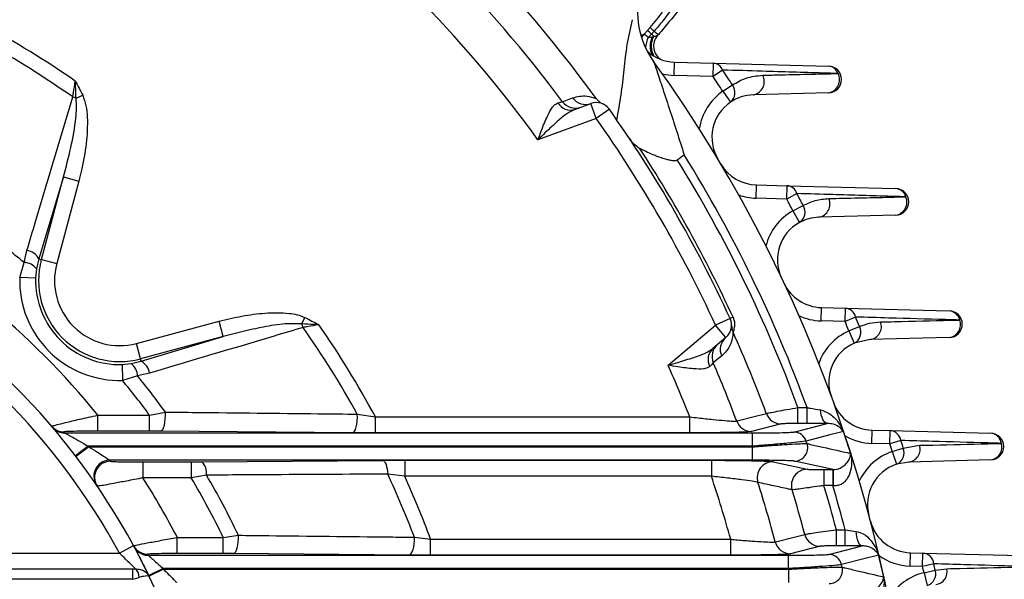
# Model space of a CAD drawing. Units: inches. Extents: x 0 to 16.8, y 0 to 10.8.
# Drawn here: x 13.6 to 14.6, y 6.5 to 7.1 of the extents above; entities that cross this region are included whole.
import ezdxf

# ---------------------------------------------------------------- set-up
doc = ezdxf.new("R2010")
doc.units = ezdxf.units.IN
doc.header["$MEASUREMENT"] = 0
doc.linetypes.add('SLD-Solid', pattern=[0])
doc.layers.add('DIMENSION', color=5, linetype='SLD-Solid')
doc.styles.add('SLDTEXTSTYLE0', font='ARIAL.TTF', dxfattribs={"width": 0.948})
doc.dimstyles.new('SLDDIMSTYLE1', dxfattribs={"dimtxt": 0.1, "dimasz": 0.1, "dimexe": 0, "dimexo": 0.0625, "dimgap": 0.025, "dimtad": 0, "dimtih": 1, "dimtoh": 1, "dimlfac": 7.5, "dimrnd": 1e-09, "dimzin": 12, "dimdsep": 46, "dimtxsty": 'SLDTEXTSTYLE0', "dimsah": 1, "dimcen": 0.09, "dimadec": 0, "dimazin": 3, "dimtfac": 1, "dimtofl": 0, "dimtmove": 0, "dimatfit": 3, "dimfxl": 1, "dimfrac": 2, "dimtolj": 1, "dimtzin": 12, "dimarcsym": 0})

# ---------------------------------------------------------------- blocks, each defined once
blk = doc.blocks.new('_D_1')
at = {"layer": 'DIMENSION'}
for p, q in [((10.40706, 6.30548), (10.40706, 9.14699)), ((14.66616, 6.37868), (14.66616, 9.14699)), ((10.40706, 9.04699), (12.36473, 9.04699)), ((14.66616, 9.04699), (12.70848, 9.04699))]:
    blk.add_line(p, q, dxfattribs=at)
for points in [[(10.40706, 9.04699), (10.50706, 9.03199), (10.50706, 9.06199)], [(14.66616, 9.04699), (14.56616, 9.06199), (14.56616, 9.03199)]]:
    blk.add_solid(points, dxfattribs=at)
at = {"layer": 'DIMENSION', "insert": (12.36473, 9.09916), "char_height": 0.1, "attachment_point": 1, "style": 'SLDTEXTSTYLE0'}
blk.add_mtext('31.94', dxfattribs=at)
blk = doc.blocks.new('_D_2')
at = {"layer": 'DIMENSION'}
for p, q in [((13.22785, 8.54182), (15.39137, 8.54182)), ((15.29137, 8.54182), (15.29137, 6.7332)), ((15.29137, 4.7711), (15.29137, 6.57973)), ((14.68984, 4.7711), (15.39137, 4.7711))]:
    blk.add_line(p, q, dxfattribs=at)
for points in [[(15.29137, 8.54182), (15.27637, 8.44182), (15.30637, 8.44182)], [(15.29137, 4.7711), (15.30637, 4.8711), (15.27637, 4.8711)]]:
    blk.add_solid(points, dxfattribs=at)
at = {"layer": 'DIMENSION', "insert": (15.11949, 6.70863), "char_height": 0.1, "attachment_point": 1, "style": 'SLDTEXTSTYLE0'}
blk.add_mtext('28.28', dxfattribs=at)

msp = doc.modelspace()

# ---------------------------------------------------------------- linework, layer by layer
at = {"color": 7, "linetype": 'SLD-Solid', "lineweight": 25}
for p, q in [((14.25237, 7.06758), (14.25548, 7.07082)), ((14.25548, 7.07082), (14.25822, 7.07385)), ((14.25951, 7.06737), (14.25614, 7.06393)), ((14.2621, 7.07021), (14.25951, 7.06737)), ((14.26625, 7.06689), (14.26544, 7.06594)), ((14.25614, 7.06393), (14.26019, 7.06472)), ((14.26019, 7.06472), (14.26165, 7.06517)), ((14.28191, 7.02653), (14.28226, 7.03965)), ((14.28226, 7.03965), (14.32051, 7.03865)), ((14.32017, 7.02553), (14.32051, 7.03865)), ((14.32051, 7.03865), (14.43426, 7.03567)), ((14.3296, 7.03187), (14.32017, 7.02553)), ((14.32017, 7.02553), (14.28191, 7.02653)), ((14.32985, 7.01093), (14.33936, 7.01715)), ((14.32985, 7.01093), (14.33728, 7.00011)), ((14.43426, 7.00943), (14.35996, 7.00748)), ((13.69142, 7.004), (13.69792, 7.0071)), ((14.18364, 6.99309), (14.19956, 6.99889)), ((14.20494, 6.98409), (14.19956, 6.99889)), ((14.21781, 6.99317), (14.20494, 6.98409)), ((14.20494, 6.98409), (14.14735, 6.96313)), ((13.67893, 6.92645), (13.65467, 6.8456)), ((13.65709, 6.84495), (13.67893, 6.92645)), ((13.69408, 6.92239), (13.67225, 6.84089)), ((13.67893, 6.92645), (13.69408, 6.92239)), ((14.3626, 6.90542), (14.36294, 6.91854)), ((14.36294, 6.91854), (14.39327, 6.91774)), ((14.39292, 6.90462), (14.39327, 6.91774)), ((14.39327, 6.91774), (14.50056, 6.91493)), ((14.39292, 6.90462), (14.3626, 6.90542)), ((14.40294, 6.90999), (14.39292, 6.90462)), ((14.3991, 6.89296), (14.40917, 6.89823)), ((14.3991, 6.89296), (14.40545, 6.88148)), ((14.50056, 6.88869), (14.42467, 6.88671)), ((13.64017, 6.84201), (13.64289, 6.85386)), ((13.65467, 6.8456), (13.6523, 6.83567)), ((13.65467, 6.8456), (13.65709, 6.84495)), ((13.65709, 6.84495), (13.67225, 6.84089)), ((13.63572, 6.82708), (13.64017, 6.84201)), ((13.6523, 6.83567), (13.65141, 6.82663)), ((13.65141, 6.82663), (13.63572, 6.82708)), ((14.42681, 6.78438), (14.42715, 6.7975)), ((14.42715, 6.7975), (14.4508, 6.79688)), ((14.45046, 6.78377), (14.4508, 6.79688)), ((14.4508, 6.79688), (14.55342, 6.7942)), ((13.91412, 6.7813), (13.91722, 6.7878)), ((14.33705, 6.78664), (14.32275, 6.78004)), ((14.33989, 6.78796), (14.33705, 6.78664)), ((14.45046, 6.78377), (14.42681, 6.78438)), ((14.46094, 6.78816), (14.45046, 6.78377)), ((13.75101, 6.76212), (13.83251, 6.78396)), ((13.83657, 6.76881), (13.83251, 6.78396)), ((14.2758, 6.74065), (14.32275, 6.78004)), ((14.33287, 6.76798), (14.32275, 6.78004)), ((14.45433, 6.77443), (14.46485, 6.77875)), ((13.83657, 6.76881), (13.75507, 6.74697)), ((13.75572, 6.74455), (13.83657, 6.76881)), ((14.33287, 6.76798), (14.3199, 6.7571)), ((14.45433, 6.77443), (14.4596, 6.76241)), ((14.47533, 6.76591), (14.4596, 6.76241)), ((14.55342, 6.76796), (14.47533, 6.76591)), ((13.75507, 6.74697), (13.75101, 6.76212)), ((13.75572, 6.74455), (13.75507, 6.74697)), ((13.73675, 6.74128), (13.7458, 6.74218)), ((13.73675, 6.74128), (13.7372, 6.7256)), ((13.7458, 6.74218), (13.75572, 6.74455)), ((13.75214, 6.73004), (13.7372, 6.7256)), ((13.76398, 6.73277), (13.75214, 6.73004)), ((14.40402, 6.6831), (14.40402, 6.69884)), ((14.40402, 6.69884), (14.41295, 6.69884)), ((14.41295, 6.6831), (14.41295, 6.69884)), ((13.71278, 6.67554), (13.71278, 6.69128)), ((13.71278, 6.69128), (13.764, 6.69128)), ((13.764, 6.69128), (13.77951, 6.6944)), ((13.764, 6.67554), (13.764, 6.69128)), ((13.96901, 6.69233), (13.98685, 6.68963)), ((13.98685, 6.67389), (13.98685, 6.68963)), ((13.98685, 6.68963), (14.29719, 6.68963)), ((14.29719, 6.67389), (14.29719, 6.68963)), ((14.38746, 6.68273), (14.35818, 6.67524)), ((14.3998, 6.67472), (14.4329, 6.68322)), ((14.41295, 6.6831), (14.40402, 6.6831)), ((13.68018, 6.6738), (14.35871, 6.6738)), ((13.764, 6.67554), (13.71278, 6.67554)), ((13.77514, 6.6755), (13.764, 6.67554)), ((13.96429, 6.67398), (13.77514, 6.6755)), ((13.98685, 6.67389), (13.96429, 6.67398)), ((14.29719, 6.67389), (13.98685, 6.67389)), ((14.35871, 6.6738), (14.35871, 6.66068)), ((14.47696, 6.66341), (14.47731, 6.67653)), ((14.47731, 6.67653), (14.49509, 6.67606)), ((14.49475, 6.66294), (14.49509, 6.67606)), ((14.49509, 6.67606), (14.59432, 6.67346)), ((13.70339, 6.66068), (13.69086, 6.65114)), ((13.70391, 6.66), (13.69136, 6.65048)), ((14.35871, 6.66068), (13.70339, 6.66068)), ((13.70391, 6.66), (14.35895, 6.66)), ((14.35895, 6.66), (14.35895, 6.64688)), ((14.49475, 6.66294), (14.47696, 6.66341)), ((14.50559, 6.66636), (14.49475, 6.66294)), ((14.49711, 6.6554), (14.50796, 6.65876)), ((14.50796, 6.65876), (14.52402, 6.66157)), ((14.49711, 6.6554), (14.50127, 6.64295)), ((14.35895, 6.64688), (13.72469, 6.64688)), ((13.75731, 6.64515), (13.80507, 6.64515)), ((13.75731, 6.64515), (13.75731, 6.6294)), ((13.80507, 6.64515), (13.81547, 6.64519)), ((13.80507, 6.64515), (13.80507, 6.6294)), ((13.81547, 6.64519), (13.99416, 6.64671)), ((13.99416, 6.64671), (14.01585, 6.6468)), ((14.01585, 6.6468), (14.31853, 6.6468)), ((14.01585, 6.6468), (14.01585, 6.63105)), ((14.31853, 6.6468), (14.31853, 6.63105)), ((14.37939, 6.64544), (14.41319, 6.63796)), ((14.43877, 6.63759), (14.40065, 6.64596)), ((14.5135, 6.64511), (14.50127, 6.64295)), ((14.59432, 6.64722), (14.5135, 6.64511)), ((13.80507, 6.6294), (13.75731, 6.6294)), ((13.82012, 6.63217), (13.80507, 6.6294)), ((14.01585, 6.63105), (13.99905, 6.63323)), ((14.31853, 6.63105), (14.01585, 6.63105)), ((14.42966, 6.63759), (14.43841, 6.63759)), ((14.42966, 6.63759), (14.42966, 6.62184)), ((14.43841, 6.63759), (14.43877, 6.63759)), ((14.43841, 6.63759), (14.43841, 6.62184)), ((13.711, 6.62372), (13.71237, 6.62124)), ((14.43841, 6.62184), (14.42966, 6.62184)), ((14.43865, 6.62181), (14.43841, 6.62184)), ((13.79134, 6.5548), (13.79134, 6.57055)), ((13.79134, 6.57055), (13.83675, 6.57055)), ((13.83675, 6.57055), (13.85159, 6.57282)), ((13.83675, 6.5548), (13.83675, 6.57055)), ((14.02532, 6.5709), (14.04141, 6.5689)), ((14.44196, 6.56236), (14.44196, 6.57811)), ((14.44196, 6.57811), (14.45063, 6.57811)), ((14.45063, 6.56236), (14.45063, 6.57811)), ((14.45063, 6.57811), (14.46141, 6.57668)), ((13.7342, 6.55509), (13.74805, 6.56259)), ((14.04141, 6.55315), (14.04141, 6.5689)), ((14.04141, 6.5689), (14.33761, 6.5689)), ((14.33761, 6.55315), (14.33761, 6.5689)), ((14.42586, 6.562), (14.39675, 6.55451)), ((14.43437, 6.55399), (14.46726, 6.56245)), ((14.45063, 6.56236), (14.44196, 6.56236)), ((14.46726, 6.56245), (14.45063, 6.56236)), ((13.55797, 6.55509), (13.7342, 6.55509)), ((13.76353, 6.53219), (13.74996, 6.55903)), ((13.76258, 6.55307), (14.39434, 6.55307)), ((13.83675, 6.5548), (13.79134, 6.5548)), ((13.84672, 6.55476), (13.83675, 6.5548)), ((14.02029, 6.55325), (13.84672, 6.55476)), ((14.04141, 6.55315), (14.02029, 6.55325)), ((14.33761, 6.55315), (14.04141, 6.55315)), ((14.39434, 6.55307), (14.39434, 6.53995)), ((14.51463, 6.54247), (14.51497, 6.55559)), ((14.51497, 6.55559), (14.52742, 6.55526)), ((14.52708, 6.54214), (14.52742, 6.55526)), ((14.52742, 6.55526), (14.62425, 6.55273)), ((14.52708, 6.54214), (14.51463, 6.54247)), ((14.53818, 6.54459), (14.52708, 6.54214)), ((13.58197, 6.53966), (13.7474, 6.53966)), ((13.7474, 6.52938), (13.7474, 6.53966)), ((13.77727, 6.53995), (13.76308, 6.53313)), ((13.7776, 6.53927), (13.7634, 6.53247)), ((14.39434, 6.53995), (13.77727, 6.53995)), ((13.7776, 6.53927), (14.3945, 6.53927)), ((14.3945, 6.53927), (14.3945, 6.52615)), ((14.52844, 6.53591), (14.53955, 6.5383)), ((14.52844, 6.53591), (14.5315, 6.52314)), ((14.53955, 6.5383), (14.55096, 6.5398)), ((13.7474, 6.52938), (13.58197, 6.52938))]:
    msp.add_line(p, q, dxfattribs=at)
at = {"color": 8, "linetype": 'SLD-Solid', "lineweight": 25}
for p, q in [((14.35818, 6.67524), (14.35467, 6.67492)), ((13.71014, 6.62512), (13.71168, 6.62227))]:
    msp.add_line(p, q, dxfattribs=at)
at = {"color": 8, "linetype": 'SLD-Solid', "lineweight": 25, "flags": 128}
msp.add_lwpolyline([(14.24966, 7.06387), (14.24988, 7.06428), (14.25237, 7.06758)], dxfattribs=at)
at = {"color": 7, "linetype": 'SLD-Solid', "lineweight": 25, "flags": 128}
for points in [[(14.17158, 7.00067), (14.1748, 7.00186), (14.18159, 7.00435)], [(14.32862, 6.74969), (14.32599, 6.74749), (14.32043, 6.74286)], [(13.77514, 6.6755), (13.7761, 6.67596), (13.77702, 6.67714), (13.77784, 6.679), (13.77854, 6.68144), (13.77908, 6.68434), (13.77943, 6.68757), (13.77957, 6.69098), (13.77951, 6.6944)], [(13.96429, 6.67398), (13.96531, 6.67442), (13.96627, 6.67556), (13.96715, 6.67735), (13.96789, 6.6797), (13.96847, 6.68251), (13.96886, 6.68565), (13.96904, 6.68897), (13.96901, 6.69233)], [(14.34351, 6.68549), (14.34672, 6.68632), (14.35954, 6.68961), (14.37278, 6.69302)], [(14.4329, 6.68322), (14.43173, 6.68352), (14.4306, 6.68429), (14.42953, 6.68551), (14.42857, 6.68713), (14.42774, 6.68912), (14.42707, 6.6914), (14.42657, 6.69391), (14.42626, 6.69658)], [(14.44889, 6.67518), (14.44622, 6.6745), (14.43556, 6.67178), (14.41216, 6.66579)], [(14.35871, 6.66068), (14.35874, 6.6606), (14.35877, 6.66051), (14.3588, 6.66043), (14.35883, 6.66034), (14.35886, 6.66026), (14.35889, 6.66017), (14.35892, 6.66009), (14.35895, 6.66)], [(13.99416, 6.64671), (13.99503, 6.6464), (13.99586, 6.64561), (13.99665, 6.64438), (13.99736, 6.64274), (13.99797, 6.64074), (13.99846, 6.63844), (13.99883, 6.63591), (13.99905, 6.63323)], [(13.84672, 6.55476), (13.84775, 6.5552), (13.84874, 6.55631), (13.84963, 6.55806), (13.85039, 6.56037), (13.85099, 6.56313), (13.8514, 6.56622), (13.8516, 6.5695), (13.85159, 6.57282)], [(14.02029, 6.55325), (14.02133, 6.55367), (14.02233, 6.55475), (14.02325, 6.55645), (14.02403, 6.5587), (14.02465, 6.56139), (14.02509, 6.56441), (14.02531, 6.56762), (14.02532, 6.5709)], [(14.38162, 6.56622), (14.38481, 6.56704), (14.39756, 6.57032), (14.41072, 6.57371)], [(14.46726, 6.56245), (14.4662, 6.56278), (14.46517, 6.56361), (14.46421, 6.56492), (14.46335, 6.56666), (14.46262, 6.56879), (14.46204, 6.57122), (14.46163, 6.57388), (14.46141, 6.57668)], [(13.7495, 6.55989), (13.74894, 6.56092), (13.7483, 6.56213)], [(14.4837, 6.55329), (14.48104, 6.55261), (14.47041, 6.54987), (14.44708, 6.54386)], [(14.39434, 6.53995), (14.39436, 6.53986), (14.39438, 6.53978), (14.3944, 6.53969), (14.39442, 6.53961), (14.39444, 6.53952), (14.39446, 6.53944), (14.39448, 6.53935), (14.3945, 6.53927)]]:
    msp.add_lwpolyline(points, dxfattribs=at)
at = {"color": 7, "linetype": 'SLD-Solid', "lineweight": 25}
for centre, radius, start, end in [((13.14789, 6.23777), 1.2767, 36.69533, 69.47058), ((13.14789, 6.23777), 1.23493, 35.9702, 68.53706), ((13.14789, 6.23777), 1.3053, 35.93456, 55.52327), ((14.32964, 7.08949), 0.08399, 165, 215.78134), ((13.14789, 6.23777), 0.9529, 55.28026, 61.69303), ((14.11438, 6.92122), 0.20115, 45.18987, 46.68588), ((14.22829, 7.03498), 0.04499, 46.04674, 52.81426), ((14.30536, 7.12034), 0.06621, 224.60861, 229.21117), ((14.03591, 6.84849), 0.3129, 43.82649, 44.38807), ((14.31711, 7.13453), 0.08463, 229.46086, 233.06039), ((13.14789, 6.23777), 0.93854, 54.86494, 61.03149), ((14.27725, 7.05553), 0.01575, 138.63527, 237.67786), ((14.28336, 7.08163), 0.04199, 228.12606, 268.5), ((13.14789, 6.23777), 1.3727, 324.21866, 35.78134), ((14.31973, 7.02812), 0.01056, 20.80037, 85.76157), ((14.28336, 7.08163), 0.05512, 256.25829, 268.5), ((13.14789, 6.23777), 1.42374, 33.19019, 33.90061), ((14.43345, 7.02494), 0.01076, 19.15344, 85.70729), ((14.43392, 7.02255), 0.01312, 271.5, 88.5), ((14.43202, 7.02235), 0.01311, 279.8456, 27.80499), ((13.14789, 6.23777), 1.41237, 33.19019, 33.90061), ((14.35764, 7.02043), 0.01315, 280.16832, 28.81385), ((14.36106, 6.9655), 0.05512, 124.49369, 171.31869), ((14.32957, 7.0097), 0.0123, 308.79512, 37.29031), ((13.67364, 6.96283), 0.04484, 66.63606, 71.2877), ((14.17936, 7.00677), 0.01433, 210.50211, 287.37741), ((14.18419, 7.00997), 0.01567, 216.38064, 289.89171), ((14.19423, 7.01362), 0.01567, 216.24711, 289.89138), ((14.20494, 6.98409), 0.01575, 35.22354, 110), ((14.36106, 6.9655), 0.04199, 124.49369, 210.9579), ((13.14789, 6.23777), 1.30971, 24.77646, 35.22354), ((13.14789, 6.23777), 1.29396, 24.77646, 35.22354), ((13.14789, 6.23777), 1.31285, 24.77646, 33.10936), ((13.14789, 6.23777), 1.33807, 20.1561, 31.81575), ((13.14789, 6.23777), 1.34646, 20.02517, 31.83926), ((14.36404, 6.96052), 0.04199, 210.72265, 268.5), ((14.39243, 6.90678), 0.01099, 16.9651, 85.62332), ((14.4997, 6.90384), 0.01113, 15.55433, 85.56274), ((14.50022, 6.90181), 0.01312, 271.5, 88.5), ((14.36404, 6.96052), 0.05512, 250.36186, 268.5), ((13.14789, 6.23777), 1.41237, 27.63865, 28.17398), ((13.14789, 6.23777), 1.42374, 27.63865, 28.17398), ((14.42262, 6.89956), 0.01301, 279.05874, 25.00192), ((14.49857, 6.90152), 0.01298, 278.8326, 24.09296), ((14.42577, 6.84473), 0.05512, 118.94215, 165.76715), ((14.39871, 6.89176), 0.0123, 303.24359, 31.73877), ((14.42577, 6.84473), 0.04199, 118.94215, 205.40636), ((13.14789, 6.23777), 0.77939, 50.83049, 54.13493), ((13.64021, 6.8375), 0.01657, 29.23672, 80.69337), ((13.73436, 6.82424), 0.08, 165, 285), ((13.14789, 6.23777), 0.68241, 28.42345, 61.57655), ((13.63936, 6.82568), 0.01635, 37.66936, 87.16427), ((13.73436, 6.82424), 0.06431, 165, 285), ((13.14789, 6.23777), 0.66667, 28.42345, 61.57655), ((13.73436, 6.82424), 0.09868, 178.3549, 271.6451), ((13.73436, 6.82424), 0.08299, 178.3549, 271.6451), ((14.42825, 6.83948), 0.04199, 205.17152, 268.5), ((13.14789, 6.23777), 0.72441, 38.75872, 51.24128), ((14.4499, 6.78559), 0.01133, 13.119, 85.44714), ((14.5525, 6.78281), 0.01142, 11.95374, 85.38705), ((14.55308, 6.78108), 0.01312, 271.5, 88.5), ((14.32275, 6.78004), 0.01575, 310, 24.77646), ((14.42825, 6.83948), 0.05512, 244.81073, 268.5), ((13.14789, 6.23777), 1.42374, 22.33179, 22.74186), ((14.55163, 6.78069), 0.01286, 278.02865, 20.40469), ((13.87295, 6.76352), 0.04484, 18.7123, 23.36394), ((13.14789, 6.23777), 0.93854, 28.96851, 35.13506), ((13.14789, 6.23777), 0.9529, 28.30697, 34.71974), ((14.35341, 6.77955), 0.01492, 179.08442, 205.56474), ((13.14789, 6.23777), 1.41237, 22.33179, 22.74186), ((14.45383, 6.77327), 0.0123, 297.93672, 26.4319), ((14.4735, 6.77867), 0.01289, 278.1854, 21.18573), ((14.34296, 6.756), 0.01567, 130.10862, 203.75289), ((13.14789, 6.23777), 1.30675, 20.38831, 24.18416), ((14.47643, 6.72393), 0.05512, 113.63529, 160.46029), ((14.3296, 6.74655), 0.01433, 132.62259, 209.49789), ((14.33479, 6.74914), 0.01567, 130.10829, 203.61936), ((14.47643, 6.72393), 0.04199, 113.63529, 200.0995), ((13.7358, 6.72923), 0.01635, 2.83573, 52.33064), ((13.74763, 6.73009), 0.01657, 9.30663, 60.76328), ((13.14789, 6.23777), 1.23493, 21.46294, 24.0298), ((13.14789, 6.23777), 1.2767, 20.52942, 23.30467), ((13.14789, 6.23777), 0.77939, 35.86507, 39.16951), ((13.14789, 6.23777), 0.76502, 36.35649, 39.6182), ((14.47841, 6.71851), 0.04199, 199.8656, 268.5), ((14.38753, 6.69845), 0.01572, 200.22388, 269.73993), ((13.67928, 6.69059), 0.01573, 220.43945, 270.0387), ((13.68017, 6.68954), 0.01574, 220.32626, 270.03858), ((14.35825, 6.69096), 0.01572, 200.36356, 269.74024), ((13.14789, 6.22203), 0.69816, 40.32242, 40.43561), ((14.39974, 6.66162), 0.0131, 18.55613, 89.73606), ((13.14789, 6.23777), 1.37256, 17.6361, 18.58336), ((14.47841, 6.71851), 0.05512, 239.50481, 268.5), ((14.49413, 6.66449), 0.01161, 9.28228, 85.23771), ((14.59334, 6.66183), 0.01167, 8.36277, 85.18254), ((14.59398, 6.66034), 0.01312, 271.5, 88.5), ((13.14789, 6.23777), 0.69816, 37.21282, 37.28275), ((14.40054, 6.65911), 0.01314, 270.46429, 18.33594), ((13.14789, 6.23777), 1.33475, 18.58814, 18.70364), ((13.14789, 6.23777), 1.41237, 17.19899, 17.51967), ((14.49651, 6.65429), 0.0123, 292.80393, 21.29911), ((13.14789, 6.23777), 1.42374, 17.19899, 17.51967), ((14.51184, 6.65776), 0.01276, 277.47744, 17.37642), ((14.59269, 6.65986), 0.01274, 277.37291, 16.74706), ((14.5146, 6.60313), 0.05512, 108.50249, 155.32749), ((13.72469, 6.63114), 0.01575, 90.01737, 202.46198), ((13.14789, 6.25351), 0.69816, 34.1896, 34.29391), ((13.80553, 6.6343), 0.01475, 351.69603, 47.58556), ((14.37952, 6.62967), 0.01577, 90.45517, 197.41448), ((14.5146, 6.60313), 0.04199, 108.50249, 194.9667), ((13.14789, 6.23777), 0.72441, 27.34682, 32.72616), ((13.14789, 6.23777), 0.76502, 25.78457, 30.7921), ((13.14789, 6.23777), 0.77939, 25.46058, 30.40045), ((13.14789, 6.23777), 0.93854, 20.79007, 24.9204), ((13.14789, 6.23777), 0.9529, 20.33405, 24.37592), ((13.14789, 6.23777), 1.23493, 15.5532, 18.57012), ((14.41331, 6.62218), 0.01577, 90.44805, 196.67141), ((14.96592, 6.62551), 0.52728, 178.68776, 180.40256), ((13.14789, 6.23777), 1.2767, 14.90791, 17.65388), ((13.14789, 6.23777), 1.33807, 14.73498, 16.68054), ((13.14789, 6.23777), 1.34646, 14.64115, 16.57364), ((13.14789, 6.23777), 1.30675, 14.89696, 16.9007), ((14.51607, 6.59757), 0.04199, 194.7338, 268.5), ((14.42593, 6.57773), 0.01573, 194.78701, 269.72609), ((13.76201, 6.56986), 0.01574, 208.40752, 270.02781), ((14.39683, 6.57024), 0.01573, 194.79785, 269.72612), ((13.76258, 6.56881), 0.01574, 227.38811, 270.02479), ((13.14789, 6.22203), 0.69816, 28.3044, 28.40238), ((14.43431, 6.54088), 0.01311, 13.16339, 89.72126), ((13.14789, 6.23777), 1.37256, 12.36641, 13.28979), ((14.51607, 6.59757), 0.05512, 234.37301, 268.5), ((14.52639, 6.54347), 0.01184, 5.45925, 84.99523), ((13.14789, 6.23777), 1.33475, 13.14493, 13.25734), ((13.14789, 6.23777), 1.41237, 12.18612, 12.44515), ((13.14789, 6.23777), 1.42374, 12.18612, 12.44515), ((13.74214, 6.53093), 0.01168, 2.40664, 48.90993), ((13.14789, 6.23777), 0.68241, 334.44089, 25.55911), ((13.14789, 6.23777), 0.69816, 25.58471, 25.64644), ((14.43487, 6.53837), 0.01314, 270.41548, 12.96357), ((14.5413, 6.48231), 0.05512, 103.48962, 150.31462), ((14.52774, 6.53486), 0.0123, 287.79106, 16.28624), ((14.53868, 6.53683), 0.01264, 276.89026, 13.5745)]:
    msp.add_arc(centre, radius, start, end, dxfattribs=at)
at = {"color": 8, "linetype": 'SLD-Solid', "lineweight": 25}
for centre, radius, start, end in [((14.27885, 7.05268), 0.02534, 153.65682, 177.1462), ((14.27886, 7.0555), 0.02083, 153.7189, 204.81967), ((14.27832, 7.05553), 0.01925, 149.95566, 211.1591), ((13.72541, 6.63008), 0.01575, 90.01689, 203.85099), ((13.76257, 6.5688), 0.01573, 208.30463, 227.38537)]:
    msp.add_arc(centre, radius, start, end, dxfattribs=at)
at = {"color": 7, "linetype": 'SLD-Solid', "lineweight": 25}
for points, knots in [([(14.25822, 7.07385), (14.26255, 7.07908), (14.27131, 7.08967), (14.2778, 7.10167), (14.28108, 7.10775)], [0, 0, 0, 0, 0.494175, 1, 1, 1, 1]), ([(14.28898, 7.1059), (14.28301, 7.09724), (14.27455, 7.08496), (14.26493, 7.07357), (14.2621, 7.07021)], [0, 0, 0, 0, 0.70567, 1, 1, 1, 1]), ([(14.29485, 7.10097), (14.29384, 7.09977), (14.28788, 7.09266), (14.27835, 7.08131), (14.26982, 7.07114), (14.26625, 7.06689)], [0, 0, 0, 0, 0.105625, 0.625639, 1, 1, 1, 1]), ([(14.22522, 6.98256), (14.22672, 6.99077), (14.22972, 7.00722), (14.2324, 7.03213), (14.2351, 7.05708), (14.23874, 7.07339), (14.24057, 7.08156)], [0, 0, 0, 0, 0.249699, 0.500157, 0.749601, 1, 1, 1, 1]), ([(14.26165, 7.06517), (14.2625, 7.06535), (14.2642, 7.06571), (14.26532, 7.06592), (14.26541, 7.06593), (14.26544, 7.06594)], [0, 0, 0, 0, 0.4090985, 0.8208763, 1, 1, 1, 1]), ([(14.2615, 7.04038), (14.26154, 7.04026), (14.26163, 7.04), (14.26245, 7.03756), (14.26412, 7.03259), (14.26661, 7.02514), (14.27098, 7.01204), (14.27694, 6.994), (14.2844, 6.97111), (14.2893, 6.95576), (14.29175, 6.94808)], [0, 0, 0, 0, 0.028887, 0.064697, 0.127195, 0.219618, 0.312474, 0.54093, 0.770511, 1, 1, 1, 1]), ([(14.44362, 7.02847), (14.43865, 7.02862), (14.41382, 7.02935), (14.37592, 7.03048), (14.34266, 7.03147), (14.3296, 7.03187)], [0, 0, 0, 0, 0.13185, 0.659252, 1, 1, 1, 1]), ([(14.36916, 7.02677), (14.37407, 7.02688), (14.39901, 7.02745), (14.42374, 7.02801), (14.44362, 7.02847)], [0, 0, 0, 0, 0.196627, 1, 1, 1, 1]), ([(13.68803, 7.00531), (13.68827, 7.00667), (13.6892, 7.01175), (13.69002, 7.0171), (13.69063, 7.02101)], [0, 0, 0, 0, 0.269082, 1, 1, 1, 1]), ([(13.69142, 7.004), (13.69126, 7.00797), (13.69103, 7.01357), (13.69073, 7.01928), (13.69063, 7.02097), (13.69063, 7.02101)], [0, 0, 0, 0, 0.7038191, 0.9939391, 1, 1, 1, 1]), ([(13.69063, 7.02101), (13.69064, 7.02098), (13.69319, 7.01641), (13.69556, 7.01174), (13.69792, 7.0071)], [0, 0, 0, 0, 0.0053537, 1, 1, 1, 1]), ([(14.33936, 7.01715), (14.34371, 7.01975), (14.35251, 7.02499), (14.36357, 7.02617), (14.36916, 7.02677)], [0, 0, 0, 0, 0.494335, 1, 1, 1, 1]), ([(13.64289, 6.85386), (13.64572, 6.86339), (13.66076, 6.91394), (13.67581, 6.96438), (13.68803, 7.00531)], [0, 0, 0, 0, 0.188612, 1, 1, 1, 1]), ([(13.67893, 6.92645), (13.68149, 6.93603), (13.68662, 6.95525), (13.6906, 6.97801), (13.69211, 6.99436), (13.69165, 7.00078), (13.69142, 7.004)], [0, 0, 0, 0, 0.377141, 0.756297, 0.877515, 1, 1, 1, 1]), ([(13.69792, 7.0071), (13.69914, 7.00366), (13.70163, 6.99663), (13.70299, 6.98044), (13.70183, 6.95904), (13.6981, 6.93808), (13.69499, 6.92593), (13.69408, 6.92239)], [0, 0, 0, 0, 0.126606, 0.259079, 0.562622, 0.872614, 1, 1, 1, 1]), ([(14.14735, 6.96313), (14.14736, 6.96316), (14.14849, 6.96618), (14.15153, 6.97429), (14.15617, 6.98589), (14.16031, 6.99347), (14.16375, 6.9978), (14.16556, 6.99874), (14.16702, 6.99949)], [0, 0, 0, 0, 0.001958, 0.192296, 0.51585, 0.76677, 0.811813, 1, 1, 1, 1]), ([(14.16702, 6.99949), (14.16882, 6.99996), (14.17087, 7.00049), (14.1715, 7.00065), (14.17158, 7.00067)], [0, 0, 0, 0, 0.872384, 1, 1, 1, 1]), ([(14.18159, 7.00435), (14.18384, 7.00501), (14.1881, 7.00624), (14.19541, 7.00668), (14.20165, 7.00476), (14.20478, 7.0038)], [0, 0, 0, 0, 0.357069, 0.678174, 1, 1, 1, 1]), ([(14.20478, 7.0038), (14.20599, 7.0024), (14.20788, 7.00022), (14.21044, 6.99893), (14.21136, 6.99847)], [0, 0, 0, 0, 0.642939, 1, 1, 1, 1]), ([(14.35996, 7.00748), (14.35577, 7.00702), (14.34731, 7.0061), (14.34064, 7.00212), (14.33728, 7.00011)], [0, 0, 0, 0, 0.495847, 1, 1, 1, 1]), ([(14.18364, 6.99309), (14.18107, 6.99179), (14.17551, 6.98897), (14.16578, 6.98063), (14.15627, 6.97176), (14.1498, 6.96549), (14.14738, 6.96315), (14.14735, 6.96313)], [0, 0, 0, 0, 0.2174335, 0.4694794, 0.801946, 0.997782, 1, 1, 1, 1]), ([(14.23742, 6.9646), (14.23879, 6.96274), (14.24157, 6.95896), (14.24555, 6.95627), (14.24757, 6.9549)], [0, 0, 0, 0, 0.491205, 1, 1, 1, 1]), ([(14.24757, 6.9549), (14.25181, 6.95273), (14.25846, 6.94932), (14.268, 6.94582), (14.27415, 6.94388), (14.27886, 6.94277), (14.28208, 6.94234), (14.28415, 6.94273), (14.28472, 6.94307), (14.28492, 6.94319)], [0, 0, 0, 0, 0.384186, 0.604105, 0.75473, 0.853529, 0.952855, 0.983979, 1, 1, 1, 1]), ([(14.29175, 6.94808), (14.29171, 6.94805), (14.28942, 6.94642), (14.28715, 6.94479), (14.28492, 6.94319)], [0, 0, 0, 0, 0.019137, 1, 1, 1, 1]), ([(14.51042, 6.90682), (14.50563, 6.90696), (14.48172, 6.90766), (14.44596, 6.90871), (14.41477, 6.90964), (14.40294, 6.90999)], [0, 0, 0, 0, 0.13433, 0.671653, 1, 1, 1, 1]), ([(14.40917, 6.89823), (14.41301, 6.90009), (14.42077, 6.90383), (14.42985, 6.90465), (14.43442, 6.90506)], [0, 0, 0, 0, 0.496173, 1, 1, 1, 1]), ([(14.43442, 6.90506), (14.43915, 6.90517), (14.46457, 6.90575), (14.48984, 6.90634), (14.51042, 6.90682)], [0, 0, 0, 0, 0.185988, 1, 1, 1, 1]), ([(14.42467, 6.88671), (14.42123, 6.88639), (14.41429, 6.88575), (14.40841, 6.8829), (14.40545, 6.88148)], [0, 0, 0, 0, 0.4973191, 1, 1, 1, 1]), ([(13.83251, 6.78396), (13.84002, 6.7858), (13.85504, 6.78946), (13.87819, 6.79251), (13.89651, 6.79267), (13.90965, 6.79069), (13.91468, 6.78877), (13.91722, 6.7878)], [0, 0, 0, 0, 0.269381, 0.538844, 0.812847, 0.905429, 1, 1, 1, 1]), ([(13.91722, 6.7878), (13.92186, 6.78544), (13.92653, 6.78306), (13.9311, 6.78052), (13.93113, 6.78051)], [0, 0, 0, 0, 0.994646, 1, 1, 1, 1]), ([(14.33989, 6.78796), (14.34033, 6.7868), (14.34106, 6.78489), (14.3415, 6.78124), (14.34123, 6.77771), (14.34054, 6.77487), (14.34011, 6.77357), (14.33999, 6.77321), (14.33995, 6.77311)], [0, 0, 0, 0, 0.156299, 0.258807, 0.502424, 0.720155, 0.922571, 1, 1, 1, 1]), ([(14.56368, 6.78518), (14.55904, 6.78531), (14.53582, 6.78598), (14.50161, 6.78697), (14.47192, 6.78784), (14.46094, 6.78816)], [0, 0, 0, 0, 0.13612, 0.680601, 1, 1, 1, 1]), ([(14.48551, 6.78333), (14.49011, 6.78343), (14.51309, 6.78398), (14.53913, 6.78459), (14.56056, 6.7851), (14.56368, 6.78518)], [0, 0, 0, 0, 0.175975, 0.879877, 1, 1, 1, 1]), ([(13.91543, 6.7779), (13.90592, 6.77506), (13.8555, 6.76001), (13.80497, 6.74497), (13.76398, 6.73277)], [0, 0, 0, 0, 0.188612, 1, 1, 1, 1]), ([(13.91412, 6.7813), (13.90957, 6.7815), (13.8978, 6.78201), (13.87897, 6.77887), (13.85767, 6.77455), (13.84362, 6.77073), (13.83657, 6.76881)], [0, 0, 0, 0, 0.1728666, 0.4464911, 0.7221626, 1, 1, 1, 1]), ([(13.93113, 6.78051), (13.93109, 6.78051), (13.9294, 6.78061), (13.9237, 6.78091), (13.91809, 6.78114), (13.91412, 6.7813)], [0, 0, 0, 0, 0.006061, 0.296181, 1, 1, 1, 1]), ([(13.93113, 6.78051), (13.92723, 6.7799), (13.92188, 6.77908), (13.91681, 6.77815), (13.91543, 6.7779)], [0, 0, 0, 0, 0.7284936, 1, 1, 1, 1]), ([(14.46485, 6.77875), (14.4681, 6.77999), (14.47464, 6.7825), (14.48188, 6.78305), (14.48551, 6.78333)], [0, 0, 0, 0, 0.497556, 1, 1, 1, 1]), ([(14.33995, 6.77311), (14.33975, 6.7709), (14.33934, 6.76647), (14.33717, 6.76044), (14.33375, 6.75448), (14.33032, 6.75128), (14.32862, 6.74969)], [0, 0, 0, 0, 0.166455, 0.333557, 0.669411, 1, 1, 1, 1]), ([(14.2758, 6.74065), (14.27584, 6.74066), (14.27907, 6.74159), (14.28773, 6.74406), (14.30017, 6.74785), (14.31226, 6.75211), (14.31748, 6.75552), (14.3199, 6.7571)], [0, 0, 0, 0, 0.002218, 0.198054, 0.530521, 0.782566, 1, 1, 1, 1]), ([(14.31713, 6.7395), (14.31575, 6.73861), (14.31403, 6.73751), (14.30856, 6.7367), (14.29992, 6.7369), (14.28756, 6.73869), (14.27902, 6.74011), (14.27583, 6.74064), (14.2758, 6.74065)], [0, 0, 0, 0, 0.188187, 0.23323, 0.48415, 0.807704, 0.998042, 1, 1, 1, 1]), ([(14.32043, 6.74286), (14.31981, 6.74223), (14.31909, 6.74149), (14.31738, 6.73976), (14.31713, 6.7395)], [0, 0, 0, 0, 0.852349, 1, 1, 1, 1]), ([(14.37278, 6.69302), (14.37285, 6.69304), (14.37335, 6.69318), (14.376, 6.69375), (14.38301, 6.6951), (14.39282, 6.6969), (14.4003, 6.6982), (14.40402, 6.69884)], [0, 0, 0, 0, 0.041475, 0.269801, 0.510643, 0.756888, 1, 1, 1, 1]), ([(14.41295, 6.69884), (14.41404, 6.69865), (14.41859, 6.69783), (14.42295, 6.69712), (14.42626, 6.69658)], [0, 0, 0, 0, 0.23979, 1, 1, 1, 1]), ([(13.6673, 6.68038), (13.66749, 6.68048), (13.6679, 6.68071), (13.67241, 6.68195), (13.68124, 6.68416), (13.69517, 6.68744), (13.70669, 6.68995), (13.71278, 6.69128)], [0, 0, 0, 0, 0.135145, 0.301266, 0.493976, 0.732701, 1, 1, 1, 1]), ([(13.77951, 6.6944), (13.78958, 6.69429), (13.83993, 6.69373), (13.90309, 6.69304), (13.95607, 6.69247), (13.96901, 6.69233)], [0, 0, 0, 0, 0.158935, 0.794689, 1, 1, 1, 1]), ([(14.29719, 6.68963), (14.29999, 6.6893), (14.30789, 6.68835), (14.32018, 6.68704), (14.33207, 6.68595), (14.34067, 6.68536), (14.34257, 6.68545), (14.34351, 6.68549)], [0, 0, 0, 0, 0.129639, 0.365649, 0.584258, 0.793239, 1, 1, 1, 1]), ([(14.42626, 6.69658), (14.42921, 6.69558), (14.4361, 6.69326), (14.44354, 6.68521), (14.4474, 6.67869), (14.44888, 6.6752), (14.44889, 6.67518)], [0, 0, 0, 0, 0.270265, 0.631322, 0.997959, 1, 1, 1, 1]), ([(14.40402, 6.6831), (14.40205, 6.68309), (14.3981, 6.68308), (14.3929, 6.68301), (14.38916, 6.68289), (14.38775, 6.68279), (14.3875, 6.68274), (14.38746, 6.68273)], [0, 0, 0, 0, 0.248186, 0.496687, 0.735761, 0.959491, 1, 1, 1, 1]), ([(14.4329, 6.68322), (14.42795, 6.68317), (14.42145, 6.6831), (14.41458, 6.6831), (14.41295, 6.6831)], [0, 0, 0, 0, 0.761886, 1, 1, 1, 1]), ([(14.44889, 6.67518), (14.44888, 6.67519), (14.44787, 6.67671), (14.4452, 6.67943), (14.4401, 6.68256), (14.43504, 6.68302), (14.4329, 6.68322)], [0, 0, 0, 0, 0.002422, 0.371665, 0.734231, 1, 1, 1, 1]), ([(13.71278, 6.67554), (13.70833, 6.67553), (13.70002, 6.67551), (13.68975, 6.67537), (13.68313, 6.6752), (13.67971, 6.67502), (13.67942, 6.6749), (13.67929, 6.67485)], [0, 0, 0, 0, 0.282608, 0.528322, 0.718, 0.874899, 1, 1, 1, 1]), ([(13.68018, 6.6738), (13.6803, 6.67374), (13.68049, 6.67364), (13.68172, 6.67298), (13.68453, 6.67146), (13.69011, 6.66838), (13.69675, 6.66461), (13.70145, 6.66183), (13.70339, 6.66068)], [0, 0, 0, 0, 0.073507, 0.122737, 0.262843, 0.482762, 0.786565, 1, 1, 1, 1]), ([(14.35467, 6.67492), (14.35423, 6.67487), (14.35232, 6.67466), (14.34292, 6.67436), (14.32756, 6.67405), (14.31127, 6.67391), (14.30086, 6.67389), (14.29719, 6.67389)], [0, 0, 0, 0, 0.0741806, 0.3232453, 0.5794418, 0.8516769, 1, 1, 1, 1]), ([(14.35871, 6.6738), (14.36357, 6.67381), (14.37331, 6.67384), (14.38615, 6.67403), (14.39541, 6.67431), (14.39902, 6.67456), (14.39968, 6.6747), (14.3998, 6.67472)], [0, 0, 0, 0, 0.245931, 0.492166, 0.729597, 0.953796, 1, 1, 1, 1]), ([(13.70391, 6.66), (13.70681, 6.65824), (13.7119, 6.65516), (13.7182, 6.65115), (13.72204, 6.64864), (13.72382, 6.64746), (13.72453, 6.64699), (13.72463, 6.64692), (13.72469, 6.64688)], [0, 0, 0, 0, 0.339084, 0.594672, 0.781941, 0.884881, 0.945515, 1, 1, 1, 1]), ([(14.41216, 6.66579), (14.41201, 6.66575), (14.41114, 6.66555), (14.40645, 6.66493), (14.39441, 6.66372), (14.37772, 6.66223), (14.36503, 6.6612), (14.35871, 6.66068)], [0, 0, 0, 0, 0.046748, 0.273235, 0.511595, 0.756745, 1, 1, 1, 1]), ([(14.35895, 6.66), (14.36162, 6.66021), (14.37039, 6.66091), (14.38459, 6.66192), (14.39892, 6.66281), (14.40936, 6.66331), (14.4118, 6.66326), (14.41302, 6.66324)], [0, 0, 0, 0, 0.103086, 0.337451, 0.561317, 0.779812, 1, 1, 1, 1]), ([(14.41302, 6.66324), (14.41406, 6.66301), (14.41926, 6.66185), (14.43361, 6.65864), (14.44684, 6.65566), (14.45594, 6.65362)], [0, 0, 0, 0, 0.072429, 0.362145, 1, 1, 1, 1]), ([(14.60489, 6.66353), (14.60035, 6.66366), (14.57766, 6.6643), (14.54458, 6.66525), (14.51597, 6.66607), (14.50559, 6.66636)], [0, 0, 0, 0, 0.137411, 0.687056, 1, 1, 1, 1]), ([(14.52402, 6.66157), (14.52852, 6.66168), (14.55101, 6.66222), (14.57796, 6.66288), (14.6004, 6.66342), (14.60489, 6.66353)], [0, 0, 0, 0, 0.166648, 0.833239, 1, 1, 1, 1]), ([(14.45594, 6.65362), (14.45595, 6.6536), (14.45608, 6.65301), (14.45702, 6.64836), (14.45723, 6.64035), (14.45437, 6.63081), (14.45069, 6.62601), (14.44741, 6.62345), (14.44532, 6.62236), (14.44187, 6.62157), (14.43998, 6.62171), (14.43865, 6.62181)], [0, 0, 0, 0, 0.0016006, 0.047261, 0.3724506, 0.6096112, 0.7717399, 0.7804109, 0.8851231, 0.9192034, 1, 1, 1, 1]), ([(14.43877, 6.63759), (14.43989, 6.63766), (14.44132, 6.63774), (14.44401, 6.63841), (14.44737, 6.63984), (14.45139, 6.64293), (14.45481, 6.64755), (14.45587, 6.65124), (14.45594, 6.65334), (14.45594, 6.65361), (14.45594, 6.65362)], [0, 0, 0, 0, 0.070751, 0.091041, 0.196665, 0.36082, 0.608261, 0.950304, 0.998021, 1, 1, 1, 1]), ([(13.7254, 6.64583), (13.72573, 6.64577), (13.72638, 6.64563), (13.73073, 6.64545), (13.73722, 6.64529), (13.74631, 6.64517), (13.75346, 6.64516), (13.75731, 6.64515)], [0, 0, 0, 0, 0.172434, 0.344318, 0.529702, 0.746855, 1, 1, 1, 1]), ([(14.31853, 6.6468), (14.32211, 6.64679), (14.32926, 6.64678), (14.33971, 6.64671), (14.34954, 6.6466), (14.35842, 6.64644), (14.36605, 6.64625), (14.37206, 6.64603), (14.37604, 6.64582), (14.3773, 6.64569), (14.37776, 6.64564)], [0, 0, 0, 0, 0.13474, 0.26947, 0.404354, 0.539208, 0.670832, 0.80242, 0.927704, 1, 1, 1, 1]), ([(14.40065, 6.64596), (14.3997, 6.64607), (14.3978, 6.6463), (14.38972, 6.64658), (14.37867, 6.64678), (14.36776, 6.64688), (14.36101, 6.64688), (14.35895, 6.64688)], [0, 0, 0, 0, 0.217693, 0.435119, 0.659557, 0.895875, 1, 1, 1, 1]), ([(13.75731, 6.6294), (13.75182, 6.62835), (13.74156, 6.62639), (13.72872, 6.62397), (13.71957, 6.62229), (13.71407, 6.62136), (13.71248, 6.62118), (13.71239, 6.62124), (13.71237, 6.62124)], [0, 0, 0, 0, 0.243429, 0.455044, 0.640487, 0.817696, 0.978047, 1, 1, 1, 1]), ([(13.99905, 6.63323), (13.98908, 6.63317), (13.93924, 6.63285), (13.87961, 6.63249), (13.82984, 6.63222), (13.82012, 6.63217)], [0, 0, 0, 0, 0.167466, 0.837336, 1, 1, 1, 1]), ([(14.36447, 6.62495), (14.36435, 6.62499), (14.36353, 6.62527), (14.35941, 6.62604), (14.34893, 6.6275), (14.33467, 6.62926), (14.32392, 6.63045), (14.31853, 6.63105)], [0, 0, 0, 0, 0.038365, 0.262807, 0.5017, 0.749907, 1, 1, 1, 1]), ([(14.41319, 6.63796), (14.41357, 6.63791), (14.41432, 6.63782), (14.41755, 6.63771), (14.42197, 6.63763), (14.42627, 6.63759), (14.42889, 6.63759), (14.42966, 6.63759)], [0, 0, 0, 0, 0.220402, 0.440572, 0.666788, 0.902583, 1, 1, 1, 1]), ([(14.3982, 6.61766), (14.39698, 6.61793), (14.39085, 6.61926), (14.37961, 6.62169), (14.36957, 6.62385), (14.36447, 6.62495)], [0, 0, 0, 0, 0.109372, 0.546858, 1, 1, 1, 1]), ([(14.42966, 6.62184), (14.42819, 6.62163), (14.42316, 6.62091), (14.41489, 6.61976), (14.40645, 6.61862), (14.40032, 6.61783), (14.39891, 6.61772), (14.3982, 6.61766)], [0, 0, 0, 0, 0.096216, 0.329388, 0.55465, 0.776158, 1, 1, 1, 1]), ([(13.74816, 6.56237), (13.7482, 6.5624), (13.74836, 6.56254), (13.75164, 6.56332), (13.76104, 6.5652), (13.77508, 6.56779), (13.78595, 6.56963), (13.79134, 6.57055)], [0, 0, 0, 0, 0.065751, 0.275135, 0.51004, 0.757246, 1, 1, 1, 1]), ([(13.85159, 6.57282), (13.86156, 6.57271), (13.91144, 6.57215), (13.96934, 6.57151), (14.01722, 6.57099), (14.02532, 6.5709)], [0, 0, 0, 0, 0.17197, 0.859857, 1, 1, 1, 1]), ([(14.41072, 6.57371), (14.41084, 6.57374), (14.41142, 6.57387), (14.41438, 6.57436), (14.42145, 6.57539), (14.43106, 6.5767), (14.43833, 6.57764), (14.44196, 6.57811)], [0, 0, 0, 0, 0.061137, 0.290101, 0.525489, 0.763582, 1, 1, 1, 1]), ([(14.46141, 6.57668), (14.46384, 6.57598), (14.46975, 6.57428), (14.47731, 6.56671), (14.48163, 6.55919), (14.48342, 6.55414), (14.48369, 6.55331), (14.4837, 6.55329)], [0, 0, 0, 0, 0.205888, 0.500687, 0.918177, 0.998047, 1, 1, 1, 1]), ([(13.74805, 6.56259), (13.75016, 6.55862), (13.75439, 6.5507), (13.75961, 6.54029), (13.76243, 6.53448), (13.76333, 6.5326), (13.76353, 6.53219)], [0, 0, 0, 0, 0.317375, 0.6341, 0.921414, 1, 1, 1, 1]), ([(14.33761, 6.5689), (14.33985, 6.56869), (14.347, 6.56803), (14.35857, 6.5671), (14.37028, 6.56634), (14.37881, 6.56599), (14.38068, 6.56615), (14.38162, 6.56622)], [0, 0, 0, 0, 0.1069, 0.340239, 0.564082, 0.782637, 1, 1, 1, 1]), ([(14.44196, 6.56236), (14.44009, 6.56236), (14.43635, 6.56235), (14.43139, 6.56228), (14.42774, 6.56217), (14.42621, 6.56207), (14.42592, 6.56201), (14.42586, 6.562)], [0, 0, 0, 0, 0.239128, 0.478421, 0.71297, 0.939593, 1, 1, 1, 1]), ([(14.4837, 6.55329), (14.48369, 6.5533), (14.48349, 6.55366), (14.48216, 6.55586), (14.47898, 6.559), (14.47356, 6.56194), (14.46907, 6.5623), (14.46726, 6.56245)], [0, 0, 0, 0, 0.0023239, 0.0827017, 0.5047102, 0.8002075, 1, 1, 1, 1]), ([(13.74982, 6.53973), (13.74949, 6.54007), (13.74858, 6.54103), (13.7453, 6.5444), (13.74024, 6.54943), (13.73625, 6.55317), (13.7342, 6.55509)], [0, 0, 0, 0, 0.137408, 0.387284, 0.685423, 1, 1, 1, 1]), ([(13.79134, 6.5548), (13.78769, 6.5548), (13.78038, 6.55478), (13.77085, 6.55463), (13.76439, 6.55443), (13.76213, 6.55424), (13.76204, 6.55414), (13.76202, 6.55412)], [0, 0, 0, 0, 0.250398, 0.50138, 0.73371, 0.936569, 1, 1, 1, 1]), ([(13.76258, 6.55307), (13.76272, 6.55295), (13.76288, 6.55282), (13.76386, 6.55198), (13.76559, 6.55051), (13.76898, 6.54755), (13.77302, 6.54394), (13.77589, 6.54124), (13.77727, 6.53995)], [0, 0, 0, 0, 0.13321, 0.161954, 0.336885, 0.538633, 0.777804, 1, 1, 1, 1]), ([(14.39675, 6.55451), (14.39549, 6.55435), (14.39295, 6.55402), (14.38152, 6.5536), (14.36579, 6.5533), (14.35022, 6.55317), (14.34061, 6.55316), (14.33761, 6.55315)], [0, 0, 0, 0, 0.220334, 0.440554, 0.663996, 0.894767, 1, 1, 1, 1]), ([(14.39434, 6.55307), (14.39896, 6.55308), (14.40823, 6.5531), (14.42051, 6.55329), (14.42959, 6.55356), (14.43346, 6.55381), (14.43421, 6.55396), (14.43437, 6.55399)], [0, 0, 0, 0, 0.237473, 0.475097, 0.70853, 0.935512, 1, 1, 1, 1]), ([(14.44708, 6.54386), (14.44686, 6.54382), (14.44587, 6.54361), (14.44076, 6.54307), (14.42881, 6.54214), (14.41264, 6.54104), (14.40043, 6.54031), (14.39434, 6.53995)], [0, 0, 0, 0, 0.06485, 0.292939, 0.526801, 0.763881, 1, 1, 1, 1]), ([(14.3945, 6.53927), (14.39682, 6.5394), (14.40513, 6.53987), (14.419, 6.54058), (14.43345, 6.54117), (14.44403, 6.54146), (14.44646, 6.54136), (14.44767, 6.54131)], [0, 0, 0, 0, 0.090018, 0.322767, 0.550164, 0.774625, 1, 1, 1, 1]), ([(14.63504, 6.54189), (14.63058, 6.54201), (14.60828, 6.54263), (14.576, 6.54353), (14.54814, 6.54431), (14.53818, 6.54459)], [0, 0, 0, 0, 0.13832, 0.691598, 1, 1, 1, 1]), ([(14.55096, 6.5398), (14.55539, 6.53991), (14.57755, 6.54046), (14.60558, 6.54115), (14.62916, 6.54174), (14.63504, 6.54189)], [0, 0, 0, 0, 0.157988, 0.789938, 1, 1, 1, 1]), ([(13.7474, 6.53966), (13.74805, 6.53967), (13.74887, 6.53968), (13.74965, 6.53972), (13.74982, 6.53973)], [0, 0, 0, 0, 0.7948245, 1, 1, 1, 1]), ([(13.74982, 6.53973), (13.75157, 6.53963), (13.75497, 6.53944), (13.75954, 6.53721), (13.76221, 6.53458), (13.76328, 6.53271), (13.76352, 6.53221), (13.76353, 6.53219)], [0, 0, 0, 0, 0.2949083, 0.5717447, 0.8890044, 0.996702, 1, 1, 1, 1]), ([(13.75381, 6.53142), (13.75529, 6.53187), (13.75818, 6.53275), (13.7615, 6.53312), (13.76306, 6.53279), (13.76346, 6.53233), (13.76353, 6.5322), (13.76353, 6.53219)], [0, 0, 0, 0, 0.294944, 0.572391, 0.889511, 0.996721, 1, 1, 1, 1]), ([(13.7776, 6.53927), (13.77923, 6.5377), (13.78241, 6.53464), (13.7865, 6.53049), (13.7892, 6.52767), (13.79024, 6.52656), (13.79056, 6.52622), (13.7906, 6.52618), (13.79062, 6.52615)], [0, 0, 0, 0, 0.275048, 0.535353, 0.757984, 0.900735, 0.9451, 1, 1, 1, 1]), ([(14.44767, 6.54131), (14.44867, 6.54108), (14.45362, 6.53992), (14.46729, 6.53672), (14.47992, 6.53376), (14.48861, 6.53172)], [0, 0, 0, 0, 0.072475, 0.362376, 1, 1, 1, 1]), ([(14.48861, 6.53172), (14.48861, 6.5317), (14.48909, 6.52808), (14.48909, 6.52085), (14.48632, 6.51128), (14.48155, 6.5046), (14.4771, 6.50184), (14.4735, 6.50081), (14.47159, 6.50086), (14.47027, 6.50089)], [0, 0, 0, 0, 0.00165, 0.294802, 0.569945, 0.757436, 0.879699, 0.916847, 1, 1, 1, 1]), ([(14.47135, 6.51685), (14.47255, 6.51692), (14.47403, 6.51701), (14.47675, 6.51769), (14.48019, 6.51913), (14.48438, 6.52236), (14.48754, 6.52681), (14.48847, 6.53009), (14.48861, 6.53171), (14.48861, 6.53172)], [0, 0, 0, 0, 0.080863, 0.100171, 0.217108, 0.407574, 0.692905, 0.99798, 1, 1, 1, 1]), ([(13.7474, 6.52938), (13.74915, 6.52991), (13.75137, 6.53059), (13.75338, 6.53127), (13.75381, 6.53142)], [0, 0, 0, 0, 0.7846, 1, 1, 1, 1])]:
    msp.add_open_spline(points, degree=3, knots=knots, dxfattribs=at)
at = {"color": 8, "linetype": 'SLD-Solid', "lineweight": 25}
for points, knots in [([(14.24936, 7.06669), (14.24973, 7.06671), (14.25256, 7.06688), (14.25246, 7.06725), (14.25237, 7.06758)], [0, 0, 0, 0, 0.131219, 1, 1, 1, 1]), ([(14.37776, 6.64564), (14.37818, 6.6456), (14.37894, 6.64554), (14.37925, 6.64547), (14.37939, 6.64544)], [0, 0, 0, 0, 0.552623, 1, 1, 1, 1])]:
    msp.add_open_spline(points, degree=3, knots=knots, dxfattribs=at)

# ---------------------------------------------------------------- dimensions: what is measured, and where the dimension line sits
at = {"layer": 'DIMENSION'}
dim = msp.add_linear_dim(base=(10.40706, 9.04699), p1=(14.66616, 6.29868), p2=(10.40706, 6.22548), dimstyle='SLDDIMSTYLE1', dxfattribs=at)
dim.commit()
dim.dimension.update_dxf_attribs({"geometry": '_D_1', "text_midpoint": (12.53661, 9.04699), "dimtype": 160})
dim = msp.add_linear_dim(base=(15.29137, 4.7711), p1=(13.14785, 8.54182), p2=(14.60984, 4.7711), angle=90, dimstyle='SLDDIMSTYLE1', dxfattribs=at)
dim.commit()
dim.dimension.update_dxf_attribs({"geometry": '_D_2', "text_midpoint": (15.29137, 6.65646), "dimtype": 160})

doc.saveas('drawing.dxf')
